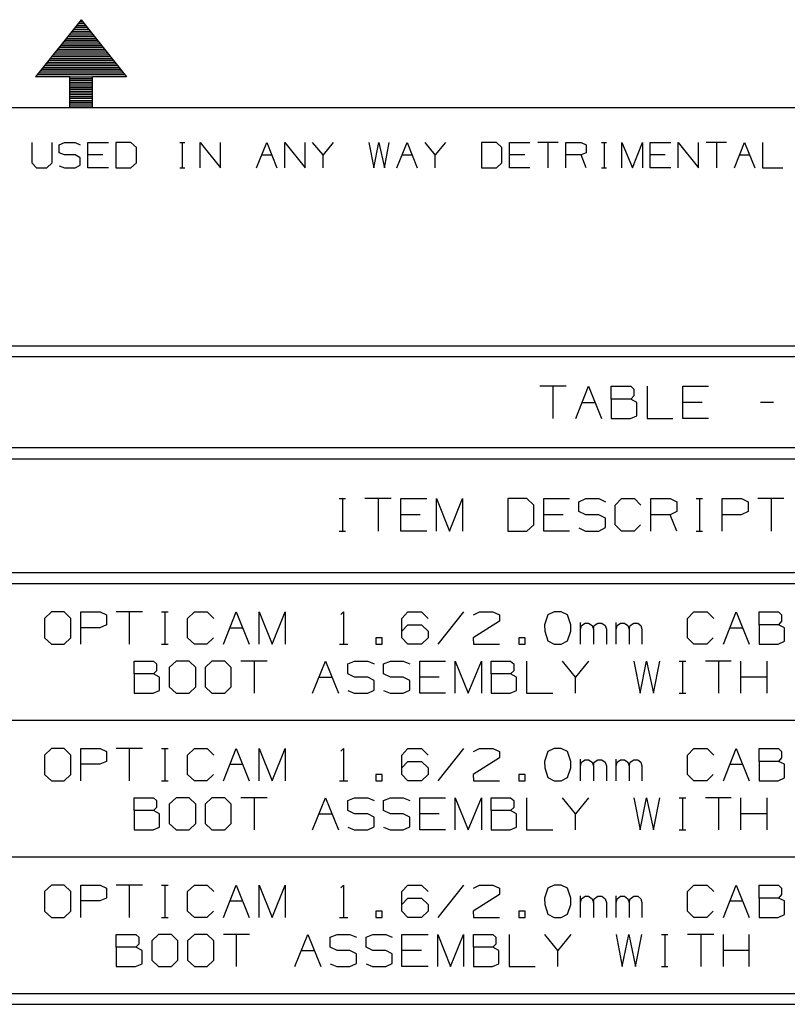
# Model space of a CAD drawing. Extents: x 0 to 11, y 0 to 8.5.
# Drawn here: x 5.4 to 7.5, y 5.7 to 8.4 of the extents above; entities that cross this region are included whole.
import ezdxf

# ---------------------------------------------------------------- set-up
doc = ezdxf.new("R2010")
doc.units = 0
doc.layers.get('0').update_dxf_attribs({"linetype": 'CONTINUOUS'})

msp = doc.modelspace()

# ---------------------------------------------------------------- linework, layer by layer
for p, q in [((5.5256, 8.4449), (5.4006, 8.2884)), ((5.5167, 8.4341), (5.5344, 8.4341)), ((5.5207, 8.439), (5.5305, 8.439)), ((5.5246, 8.4439), (5.5266, 8.4439)), ((5.5256, 8.4449), (5.6506, 8.2884)), ((5.4931, 8.4035), (5.5591, 8.4035)), ((5.497, 8.4085), (5.5551, 8.4085)), ((5.501, 8.4134), (5.5512, 8.4134)), ((5.5049, 8.4193), (5.5472, 8.4193)), ((5.5089, 8.4242), (5.5433, 8.4242)), ((5.5128, 8.4291), (5.5384, 8.4291)), ((5.4724, 8.3789), (5.5787, 8.3789)), ((5.4764, 8.3839), (5.5748, 8.3839)), ((5.4813, 8.3888), (5.5709, 8.3888)), ((5.4852, 8.3937), (5.5669, 8.3937)), ((5.4892, 8.3986), (5.563, 8.3986)), ((5.4528, 8.3543), (5.5984, 8.3543)), ((5.4567, 8.3593), (5.5945, 8.3593)), ((5.4606, 8.3642), (5.5906, 8.3642)), ((5.4646, 8.3691), (5.5866, 8.3691)), ((5.4685, 8.374), (5.5827, 8.374)), ((5.4291, 8.3238), (5.623, 8.3238)), ((5.4331, 8.3287), (5.6191, 8.3287)), ((5.437, 8.3337), (5.6152, 8.3337)), ((5.4409, 8.3386), (5.6112, 8.3386)), ((5.4449, 8.3435), (5.6073, 8.3435)), ((5.4488, 8.3484), (5.6024, 8.3484)), ((5.4085, 8.2992), (5.6427, 8.2992)), ((5.4124, 8.3041), (5.6388, 8.3041)), ((5.4163, 8.3091), (5.6348, 8.3091)), ((5.4213, 8.314), (5.6309, 8.314)), ((5.4252, 8.3189), (5.627, 8.3189)), ((5.4941, 8.2884), (5.4006, 8.2884)), ((5.4045, 8.2943), (5.6467, 8.2943)), ((5.4941, 8.2884), (5.5571, 8.2884)), ((5.4941, 8.2037), (5.4941, 8.2884)), ((5.4941, 8.2835), (5.5571, 8.2835)), ((5.4941, 8.2785), (5.5571, 8.2785)), ((5.4941, 8.2736), (5.5571, 8.2736)), ((5.4941, 8.2687), (5.5571, 8.2687)), ((5.6506, 8.2884), (5.5571, 8.2884)), ((5.5571, 8.2037), (5.5571, 8.2884)), ((5.4941, 8.2638), (5.5571, 8.2638)), ((5.4941, 8.2589), (5.5571, 8.2589)), ((5.4941, 8.2539), (5.5571, 8.2539)), ((5.4941, 8.249), (5.5571, 8.249)), ((5.4941, 8.2441), (5.5571, 8.2441)), ((5.4941, 8.2392), (5.5571, 8.2392)), ((5.4941, 8.2343), (5.5571, 8.2343)), ((5.4941, 8.2293), (5.5571, 8.2293)), ((5.4941, 8.2234), (5.5571, 8.2234)), ((5.4941, 8.2185), (5.5571, 8.2185)), ((5.4941, 8.2136), (5.5571, 8.2136)), ((0.3012, 8.2037), (10.75, 8.2037)), ((5.4941, 8.2087), (5.5571, 8.2087)), ((5.4941, 8.2037), (5.5571, 8.2037)), ((5.4941, 8.2037), (5.5571, 8.2037)), ((5.3898, 8.1083), (5.3898, 8.0522)), ((5.4459, 8.0522), (5.4459, 8.1083)), ((5.4656, 8.1014), (5.4803, 8.1083)), ((5.4803, 8.1083), (5.5089, 8.1083)), ((5.5089, 8.1083), (5.5226, 8.1014)), ((5.5443, 8.0384), (5.5443, 8.1083)), ((5.5443, 8.1083), (5.6004, 8.1083)), ((5.6624, 8.1083), (5.6211, 8.1083)), ((5.6211, 8.1083), (5.6211, 8.0384)), ((5.6772, 8.0945), (5.6624, 8.1083)), ((5.7963, 8.1083), (5.81, 8.1083)), ((5.8031, 8.1083), (5.8031, 8.0384)), ((5.8524, 8.0384), (5.8524, 8.1083)), ((5.8524, 8.1083), (5.9085, 8.0384)), ((5.9085, 8.0384), (5.9085, 8.1083)), ((6.0069, 8.0384), (6.0354, 8.1083)), ((6.0354, 8.1083), (6.063, 8.0384)), ((6.0846, 8.0384), (6.0846, 8.1083)), ((6.0846, 8.1083), (6.1407, 8.0384)), ((6.1407, 8.0384), (6.1407, 8.1083)), ((6.19, 8.0738), (6.1614, 8.1083)), ((6.2175, 8.1083), (6.19, 8.0738)), ((6.3159, 8.1083), (6.3297, 8.0384)), ((6.3297, 8.0384), (6.3435, 8.1083)), ((6.3435, 8.1083), (6.3583, 8.0384)), ((6.3583, 8.0384), (6.372, 8.1083)), ((6.3927, 8.0384), (6.4213, 8.1083)), ((6.4213, 8.1083), (6.4488, 8.0384)), ((6.498, 8.0738), (6.4705, 8.1083)), ((6.5266, 8.1083), (6.498, 8.0738)), ((6.6663, 8.1083), (6.625, 8.1083)), ((6.625, 8.1083), (6.625, 8.0384)), ((6.6811, 8.0945), (6.6663, 8.1083)), ((6.7018, 8.0384), (6.7018, 8.1083)), ((6.7018, 8.1083), (6.7579, 8.1083)), ((6.8356, 8.1083), (6.7795, 8.1083)), ((6.8071, 8.1083), (6.8071, 8.0384)), ((6.8563, 8.0384), (6.8563, 8.1083)), ((6.8563, 8.1083), (6.8986, 8.1083)), ((6.8986, 8.1083), (6.9124, 8.1014)), ((6.9547, 8.1083), (6.9685, 8.1083)), ((6.9616, 8.1083), (6.9616, 8.0384)), ((7.0108, 8.0384), (7.0108, 8.1083)), ((7.0108, 8.1083), (7.0394, 8.0384)), ((7.0394, 8.0384), (7.0669, 8.1083)), ((7.0669, 8.1083), (7.0669, 8.0384)), ((7.0886, 8.0384), (7.0886, 8.1083)), ((7.0886, 8.1083), (7.1447, 8.1083)), ((7.1654, 8.0384), (7.1654, 8.1083)), ((7.1654, 8.1083), (7.2215, 8.0384)), ((7.2215, 8.0384), (7.2215, 8.1083)), ((7.2982, 8.1083), (7.2421, 8.1083)), ((7.2707, 8.1083), (7.2707, 8.0384)), ((7.3199, 8.0384), (7.3474, 8.1083)), ((7.3474, 8.1083), (7.376, 8.0384)), ((7.3967, 8.1083), (7.3967, 8.0384)), ((5.4656, 8.0797), (5.4656, 8.1014)), ((5.4803, 8.0738), (5.4656, 8.0797)), ((5.6772, 8.0522), (5.6772, 8.0945)), ((6.6811, 8.0522), (6.6811, 8.0945)), ((6.9124, 8.0797), (6.8986, 8.0738)), ((6.9124, 8.1014), (6.9124, 8.0797)), ((5.3898, 8.0522), (5.4026, 8.0384)), ((5.4311, 8.0384), (5.4459, 8.0522)), ((5.5089, 8.0738), (5.4803, 8.0738)), ((5.5226, 8.0659), (5.5089, 8.0738)), ((5.5226, 8.0453), (5.5226, 8.0659)), ((5.5856, 8.0738), (5.5443, 8.0738)), ((5.6624, 8.0384), (5.6772, 8.0522)), ((6.0207, 8.0738), (6.0492, 8.0738)), ((6.19, 8.0384), (6.19, 8.0738)), ((6.4075, 8.0738), (6.435, 8.0738)), ((6.498, 8.0384), (6.498, 8.0738)), ((6.6663, 8.0384), (6.6811, 8.0522)), ((6.7441, 8.0738), (6.7018, 8.0738)), ((6.8986, 8.0738), (6.8563, 8.0738)), ((6.9124, 8.0384), (6.8986, 8.0738)), ((7.1299, 8.0738), (7.0886, 8.0738)), ((7.3337, 8.0738), (7.3622, 8.0738)), ((5.4026, 8.0384), (5.4311, 8.0384)), ((5.4656, 8.0443), (5.4803, 8.0384)), ((5.4803, 8.0384), (5.5089, 8.0384)), ((5.5089, 8.0384), (5.5226, 8.0453)), ((5.6004, 8.0384), (5.5443, 8.0384)), ((5.6211, 8.0384), (5.6624, 8.0384)), ((5.7963, 8.0384), (5.81, 8.0384)), ((6.625, 8.0384), (6.6663, 8.0384)), ((6.7579, 8.0384), (6.7018, 8.0384)), ((6.9547, 8.0384), (6.9685, 8.0384)), ((7.1447, 8.0384), (7.0886, 8.0384)), ((7.3967, 8.0384), (7.4528, 8.0384)), ((4.1319, 7.5502), (10.2087, 7.5502)), ((4.1624, 7.5207), (10.1791, 7.5207)), ((6.8573, 7.439), (6.7854, 7.439)), ((6.8209, 7.439), (6.8209, 7.3504)), ((6.8839, 7.3504), (6.9193, 7.439)), ((6.9193, 7.439), (6.9547, 7.3504)), ((6.9813, 7.4035), (6.9813, 7.439)), ((6.9813, 7.439), (7.0354, 7.439)), ((7.0354, 7.439), (7.0433, 7.4311)), ((7.0433, 7.4311), (7.0433, 7.4124)), ((7.0797, 7.439), (7.0797, 7.3504)), ((7.1781, 7.3504), (7.1781, 7.439)), ((7.1781, 7.439), (7.249, 7.439)), ((7.0354, 7.4035), (6.9813, 7.4035)), ((6.9813, 7.4035), (6.9813, 7.3504)), ((7.0433, 7.4124), (7.0354, 7.4035)), ((7.0522, 7.3947), (7.0354, 7.4035)), ((6.9016, 7.3947), (6.937, 7.3947)), ((7.0522, 7.3583), (7.0522, 7.3947)), ((7.2313, 7.3947), (7.1781, 7.3947)), ((7.4272, 7.3947), (7.3917, 7.3947)), ((6.9813, 7.3504), (7.0344, 7.3504)), ((7.0344, 7.3504), (7.0522, 7.3583)), ((7.0797, 7.3504), (7.1506, 7.3504)), ((7.249, 7.3504), (7.1781, 7.3504)), ((4.1624, 7.2707), (10.1791, 7.2707)), ((4.1624, 7.2402), (10.1791, 7.2402)), ((6.2343, 7.1309), (6.252, 7.1309)), ((6.2431, 7.1309), (6.2431, 7.0413)), ((6.377, 7.1309), (6.3051, 7.1309)), ((6.3415, 7.1309), (6.3415, 7.0413)), ((6.4035, 7.0413), (6.4035, 7.1309)), ((6.4035, 7.1309), (6.4754, 7.1309)), ((6.502, 7.0413), (6.502, 7.1309)), ((6.502, 7.1309), (6.5374, 7.0413)), ((6.5374, 7.0413), (6.5728, 7.1309)), ((6.5728, 7.1309), (6.5728, 7.0413)), ((6.75, 7.1309), (6.6978, 7.1309)), ((6.6978, 7.1309), (6.6978, 7.0413)), ((6.7687, 7.1132), (6.75, 7.1309)), ((6.7687, 7.0591), (6.7687, 7.1132)), ((6.7963, 7.0413), (6.7963, 7.1309)), ((6.7963, 7.1309), (6.8671, 7.1309)), ((6.8927, 7.122), (6.9114, 7.1309)), ((6.8927, 7.0955), (6.8927, 7.122)), ((6.9114, 7.1309), (6.9478, 7.1309)), ((6.9478, 7.1309), (6.9656, 7.122)), ((6.9921, 7.1132), (7.0098, 7.1309)), ((6.9921, 7.0591), (6.9921, 7.1132)), ((7.0098, 7.1309), (7.0453, 7.1309)), ((7.0453, 7.1309), (7.063, 7.1132)), ((7.0906, 7.0413), (7.0906, 7.1309)), ((7.0906, 7.1309), (7.1437, 7.1309)), ((7.1437, 7.1309), (7.1614, 7.122)), ((7.1614, 7.122), (7.1614, 7.0955)), ((7.2146, 7.1309), (7.2323, 7.1309)), ((7.2234, 7.1309), (7.2234, 7.0413)), ((7.2864, 7.0413), (7.2864, 7.1309)), ((7.2864, 7.1309), (7.3396, 7.1309)), ((7.3396, 7.1309), (7.3573, 7.122)), ((7.3573, 7.122), (7.3573, 7.0955)), ((7.4557, 7.1309), (7.3839, 7.1309)), ((7.4203, 7.1309), (7.4203, 7.0413)), ((6.4567, 7.0866), (6.4035, 7.0866)), ((6.8494, 7.0866), (6.7963, 7.0866)), ((6.9114, 7.0866), (6.8927, 7.0955)), ((6.9478, 7.0866), (6.9114, 7.0866)), ((6.9656, 7.0768), (6.9478, 7.0866)), ((7.1437, 7.0866), (7.0906, 7.0866)), ((7.1614, 7.0955), (7.1437, 7.0866)), ((7.1614, 7.0413), (7.1437, 7.0866)), ((7.3386, 7.0866), (7.2864, 7.0866)), ((7.3573, 7.0955), (7.3386, 7.0866)), ((6.75, 7.0413), (6.7687, 7.0591)), ((6.9656, 7.0512), (6.9656, 7.0768)), ((7.0098, 7.0413), (6.9921, 7.0591)), ((7.062, 7.0591), (7.0443, 7.0413)), ((6.2343, 7.0413), (6.252, 7.0413)), ((6.4754, 7.0413), (6.4035, 7.0413)), ((6.6978, 7.0413), (6.75, 7.0413)), ((6.8671, 7.0413), (6.7963, 7.0413)), ((6.8927, 7.0502), (6.9104, 7.0413)), ((6.9104, 7.0413), (6.9478, 7.0413)), ((6.9478, 7.0413), (6.9656, 7.0512)), ((7.0443, 7.0413), (7.0098, 7.0413)), ((7.2146, 7.0413), (7.2323, 7.0413)), ((4.1624, 6.9281), (10.1791, 6.9281)), ((4.1624, 6.8976), (10.1791, 6.8976)), ((5.4439, 6.8199), (5.4252, 6.8022)), ((5.4793, 6.8199), (5.4439, 6.8199)), ((5.497, 6.8022), (5.4793, 6.8199)), ((5.5246, 6.7313), (5.5246, 6.8199)), ((5.5246, 6.8199), (5.5778, 6.8199)), ((5.5778, 6.8199), (5.5955, 6.812)), ((5.5955, 6.812), (5.5955, 6.7844)), ((5.6939, 6.8199), (5.622, 6.8199)), ((5.6575, 6.8199), (5.6575, 6.7313)), ((5.7461, 6.8199), (5.7648, 6.8199)), ((5.7559, 6.8199), (5.7559, 6.7313)), ((5.8179, 6.8022), (5.8366, 6.8199)), ((5.8366, 6.8199), (5.872, 6.8199)), ((5.872, 6.8199), (5.8898, 6.8022)), ((5.9163, 6.7313), (5.9518, 6.8199)), ((5.9518, 6.8199), (5.9872, 6.7313)), ((6.0148, 6.7313), (6.0148, 6.8199)), ((6.0148, 6.8199), (6.0502, 6.7313)), ((6.0502, 6.7313), (6.0856, 6.8199)), ((6.0856, 6.8199), (6.0856, 6.7313)), ((6.2392, 6.813), (6.2461, 6.8199)), ((6.2461, 6.8199), (6.2461, 6.7313)), ((6.4065, 6.8022), (6.4232, 6.8199)), ((6.4232, 6.8199), (6.4606, 6.8199)), ((6.4606, 6.8199), (6.4783, 6.8022)), ((6.5758, 6.8199), (6.5049, 6.7313)), ((6.6033, 6.812), (6.6201, 6.8199)), ((6.6201, 6.8199), (6.6565, 6.8199)), ((6.6565, 6.8199), (6.6742, 6.812)), ((6.6742, 6.812), (6.6742, 6.7943)), ((6.8071, 6.812), (6.7982, 6.7844)), ((6.8248, 6.8199), (6.8071, 6.812)), ((6.8435, 6.8199), (6.8248, 6.8199)), ((6.8612, 6.812), (6.8435, 6.8199)), ((6.8701, 6.7844), (6.8612, 6.812)), ((7.1909, 6.8022), (7.2087, 6.8199)), ((7.2087, 6.8199), (7.2451, 6.8199)), ((7.2451, 6.8199), (7.2628, 6.8022)), ((7.2894, 6.7313), (7.3248, 6.8199)), ((7.3248, 6.8199), (7.3602, 6.7313)), ((7.3878, 6.7844), (7.3878, 6.8199)), ((7.3878, 6.8199), (7.4409, 6.8199)), ((7.4409, 6.8199), (7.4488, 6.812)), ((7.4488, 6.812), (7.4488, 6.7943)), ((5.4252, 6.8022), (5.4252, 6.749)), ((5.497, 6.749), (5.497, 6.8022)), ((5.5955, 6.7844), (5.5768, 6.7766)), ((5.8179, 6.749), (5.8179, 6.8022)), ((6.4065, 6.749), (6.4065, 6.8022)), ((6.4065, 6.7667), (6.4232, 6.7844)), ((6.4232, 6.7844), (6.4606, 6.7844)), ((6.4606, 6.7844), (6.4783, 6.7667)), ((6.6742, 6.7943), (6.6024, 6.749)), ((6.7982, 6.7844), (6.7992, 6.7667)), ((6.8701, 6.7667), (6.8701, 6.7844)), ((6.8967, 6.7313), (6.8967, 6.7904)), ((6.8967, 6.7726), (6.8996, 6.7825)), ((6.8996, 6.7825), (6.9094, 6.7894)), ((6.9094, 6.7894), (6.9193, 6.7894)), ((6.9193, 6.7894), (6.9291, 6.7825)), ((6.9291, 6.7825), (6.9331, 6.7726)), ((6.9331, 6.7726), (6.935, 6.7825)), ((6.935, 6.7825), (6.9449, 6.7894)), ((6.9449, 6.7894), (6.9557, 6.7894)), ((6.9557, 6.7894), (6.9646, 6.7825)), ((6.9646, 6.7825), (6.9685, 6.7726)), ((6.9951, 6.7313), (6.9951, 6.7904)), ((6.9951, 6.7726), (6.998, 6.7825)), ((6.998, 6.7825), (7.0069, 6.7894)), ((7.0069, 6.7894), (7.0177, 6.7894)), ((7.0177, 6.7894), (7.0266, 6.7825)), ((7.0266, 6.7825), (7.0305, 6.7726)), ((7.0305, 6.7726), (7.0335, 6.7825)), ((7.0335, 6.7825), (7.0433, 6.7894)), ((7.0433, 6.7894), (7.0541, 6.7894)), ((7.0541, 6.7894), (7.063, 6.7825)), ((7.063, 6.7825), (7.0659, 6.7726)), ((7.1909, 6.749), (7.1909, 6.8022)), ((7.4409, 6.7844), (7.3878, 6.7844)), ((7.3878, 6.7844), (7.3878, 6.7313)), ((7.4488, 6.7943), (7.4409, 6.7844)), ((7.4577, 6.7766), (7.4409, 6.7844)), ((5.5768, 6.7766), (5.5246, 6.7766)), ((5.9341, 6.7766), (5.9695, 6.7766)), ((6.4783, 6.7667), (6.4783, 6.749)), ((6.7992, 6.7667), (6.8071, 6.7402)), ((6.8612, 6.7402), (6.8701, 6.7667)), ((6.9331, 6.7726), (6.9331, 6.7313)), ((6.9685, 6.7726), (6.9685, 6.7313)), ((7.0305, 6.7726), (7.0305, 6.7313)), ((7.0659, 6.7726), (7.0659, 6.7313)), ((7.3071, 6.7766), (7.3425, 6.7766)), ((7.4577, 6.7392), (7.4577, 6.7766)), ((5.4252, 6.749), (5.4439, 6.7313)), ((5.4439, 6.7313), (5.4793, 6.7313)), ((5.4793, 6.7313), (5.497, 6.749)), ((5.7461, 6.7313), (5.7648, 6.7313)), ((5.8366, 6.7313), (5.8179, 6.749)), ((5.8711, 6.7313), (5.8366, 6.7313)), ((5.8888, 6.749), (5.8711, 6.7313)), ((6.2352, 6.7313), (6.2579, 6.7313)), ((6.3524, 6.749), (6.3346, 6.749)), ((6.3346, 6.749), (6.3346, 6.7313)), ((6.3346, 6.7313), (6.3524, 6.7313)), ((6.3524, 6.7313), (6.3524, 6.749)), ((6.4232, 6.7313), (6.4065, 6.749)), ((6.4606, 6.7313), (6.4232, 6.7313)), ((6.4783, 6.749), (6.4606, 6.7313)), ((6.6024, 6.749), (6.6033, 6.7313)), ((6.6033, 6.7313), (6.6742, 6.7313)), ((6.7451, 6.749), (6.7274, 6.749)), ((6.7274, 6.749), (6.7274, 6.7313)), ((6.7274, 6.7313), (6.7451, 6.7313)), ((6.7451, 6.7313), (6.7451, 6.749)), ((6.8071, 6.7402), (6.8248, 6.7313)), ((6.8248, 6.7313), (6.8435, 6.7313)), ((6.8435, 6.7313), (6.8612, 6.7402)), ((7.2087, 6.7313), (7.1909, 6.749)), ((7.2441, 6.7313), (7.2087, 6.7313)), ((7.2618, 6.749), (7.2441, 6.7313)), ((7.3878, 6.7313), (7.44, 6.7313)), ((7.44, 6.7313), (7.4577, 6.7392)), ((5.6713, 6.6496), (5.6713, 6.685)), ((5.6713, 6.685), (5.7244, 6.685)), ((5.7244, 6.685), (5.7323, 6.6772)), ((5.7323, 6.6772), (5.7323, 6.6585)), ((5.7864, 6.685), (5.7677, 6.6673)), ((5.8219, 6.685), (5.7864, 6.685)), ((5.8406, 6.6673), (5.8219, 6.685)), ((5.8848, 6.685), (5.8661, 6.6673)), ((5.9203, 6.685), (5.8848, 6.685)), ((5.938, 6.6673), (5.9203, 6.685)), ((6.0364, 6.685), (5.9646, 6.685)), ((6.001, 6.685), (6.001, 6.5965)), ((6.1614, 6.5965), (6.1969, 6.685)), ((6.1969, 6.685), (6.2323, 6.5965)), ((6.2579, 6.6772), (6.2766, 6.685)), ((6.2579, 6.6496), (6.2579, 6.6772)), ((6.2766, 6.685), (6.313, 6.685)), ((6.313, 6.685), (6.3307, 6.6772)), ((6.3563, 6.6772), (6.375, 6.685)), ((6.3563, 6.6496), (6.3563, 6.6772)), ((6.375, 6.685), (6.4104, 6.685)), ((6.4104, 6.685), (6.4281, 6.6772)), ((6.4557, 6.5965), (6.4557, 6.685)), ((6.4557, 6.685), (6.5266, 6.685)), ((6.5531, 6.5965), (6.5531, 6.685)), ((6.5531, 6.685), (6.5886, 6.5965)), ((6.5886, 6.5965), (6.625, 6.685)), ((6.625, 6.685), (6.625, 6.5965)), ((6.6516, 6.6496), (6.6516, 6.685)), ((6.6516, 6.685), (6.7047, 6.685)), ((6.7047, 6.685), (6.7136, 6.6772)), ((6.7136, 6.6772), (6.7136, 6.6585)), ((6.749, 6.685), (6.749, 6.5965)), ((6.8829, 6.6407), (6.8474, 6.685)), ((6.9193, 6.685), (6.8829, 6.6407)), ((7.0433, 6.685), (7.061, 6.5965)), ((7.061, 6.5965), (7.0787, 6.685)), ((7.0787, 6.685), (7.0974, 6.5965)), ((7.0974, 6.5965), (7.1152, 6.685)), ((7.1683, 6.685), (7.186, 6.685)), ((7.1772, 6.685), (7.1772, 6.5965)), ((7.311, 6.685), (7.2402, 6.685)), ((7.2756, 6.685), (7.2756, 6.5965)), ((7.3376, 6.5965), (7.3376, 6.685)), ((7.4094, 6.5965), (7.4094, 6.685)), ((5.7244, 6.6496), (5.6713, 6.6496)), ((5.6713, 6.6496), (5.6713, 6.5965)), ((5.7323, 6.6585), (5.7244, 6.6496)), ((5.7411, 6.6407), (5.7244, 6.6496)), ((5.7677, 6.6673), (5.7677, 6.6142)), ((5.8406, 6.6142), (5.8406, 6.6673)), ((5.8661, 6.6673), (5.8661, 6.6142)), ((5.938, 6.6142), (5.938, 6.6673)), ((6.2766, 6.6407), (6.2579, 6.6496)), ((6.375, 6.6407), (6.3563, 6.6496)), ((6.7047, 6.6496), (6.6516, 6.6496)), ((6.6516, 6.6496), (6.6516, 6.5965)), ((6.7136, 6.6585), (6.7047, 6.6496)), ((6.7215, 6.6407), (6.7047, 6.6496)), ((5.7411, 6.6043), (5.7411, 6.6407)), ((6.1791, 6.6407), (6.2146, 6.6407)), ((6.313, 6.6407), (6.2766, 6.6407)), ((6.3307, 6.6319), (6.313, 6.6407)), ((6.3307, 6.6053), (6.3307, 6.6319)), ((6.4104, 6.6407), (6.375, 6.6407)), ((6.4281, 6.6319), (6.4104, 6.6407)), ((6.4281, 6.6053), (6.4281, 6.6319)), ((6.5089, 6.6407), (6.4557, 6.6407)), ((6.7215, 6.6043), (6.7215, 6.6407)), ((6.8829, 6.5965), (6.8829, 6.6407)), ((7.4094, 6.6407), (7.3376, 6.6407)), ((5.6713, 6.5965), (5.7234, 6.5965)), ((5.7234, 6.5965), (5.7411, 6.6043)), ((5.7677, 6.6142), (5.7864, 6.5965)), ((5.7864, 6.5965), (5.8219, 6.5965)), ((5.8219, 6.5965), (5.8406, 6.6142)), ((5.8661, 6.6142), (5.8848, 6.5965)), ((5.8848, 6.5965), (5.9203, 6.5965)), ((5.9203, 6.5965), (5.938, 6.6142)), ((6.2579, 6.6043), (6.2756, 6.5965)), ((6.2756, 6.5965), (6.313, 6.5965)), ((6.313, 6.5965), (6.3307, 6.6053)), ((6.3563, 6.6043), (6.374, 6.5965)), ((6.374, 6.5965), (6.4104, 6.5965)), ((6.4104, 6.5965), (6.4281, 6.6053)), ((6.5266, 6.5965), (6.4557, 6.5965)), ((6.6516, 6.5965), (6.7037, 6.5965)), ((6.7037, 6.5965), (6.7215, 6.6043)), ((6.749, 6.5965), (6.8209, 6.5965)), ((7.1683, 6.5965), (7.186, 6.5965)), ((4.1624, 6.5226), (8.7283, 6.5226)), ((5.4439, 6.4449), (5.4252, 6.4272)), ((5.4793, 6.4449), (5.4439, 6.4449)), ((5.497, 6.4272), (5.4793, 6.4449)), ((5.5246, 6.3563), (5.5246, 6.4449)), ((5.5246, 6.4449), (5.5778, 6.4449)), ((5.5778, 6.4449), (5.5955, 6.437)), ((5.5955, 6.437), (5.5955, 6.4094)), ((5.6939, 6.4449), (5.622, 6.4449)), ((5.6575, 6.4449), (5.6575, 6.3563)), ((5.7461, 6.4449), (5.7648, 6.4449)), ((5.7559, 6.4449), (5.7559, 6.3563)), ((5.8179, 6.4272), (5.8366, 6.4449)), ((5.8366, 6.4449), (5.872, 6.4449)), ((5.872, 6.4449), (5.8898, 6.4272)), ((5.9163, 6.3563), (5.9518, 6.4449)), ((5.9518, 6.4449), (5.9872, 6.3563)), ((6.0148, 6.3563), (6.0148, 6.4449)), ((6.0148, 6.4449), (6.0502, 6.3563)), ((6.0502, 6.3563), (6.0856, 6.4449)), ((6.0856, 6.4449), (6.0856, 6.3563)), ((6.2392, 6.438), (6.2461, 6.4449)), ((6.2461, 6.4449), (6.2461, 6.3563)), ((6.4065, 6.4272), (6.4232, 6.4449)), ((6.4232, 6.4449), (6.4606, 6.4449)), ((6.4606, 6.4449), (6.4783, 6.4272)), ((6.5758, 6.4449), (6.5049, 6.3563)), ((6.6033, 6.437), (6.6201, 6.4449)), ((6.6201, 6.4449), (6.6565, 6.4449)), ((6.6565, 6.4449), (6.6742, 6.437)), ((6.6742, 6.437), (6.6742, 6.4193)), ((6.8071, 6.437), (6.7982, 6.4094)), ((6.8248, 6.4449), (6.8071, 6.437)), ((6.8435, 6.4449), (6.8248, 6.4449)), ((6.8612, 6.437), (6.8435, 6.4449)), ((6.8701, 6.4094), (6.8612, 6.437)), ((7.1909, 6.4272), (7.2087, 6.4449)), ((7.2087, 6.4449), (7.2451, 6.4449)), ((7.2451, 6.4449), (7.2628, 6.4272)), ((7.2894, 6.3563), (7.3248, 6.4449)), ((7.3248, 6.4449), (7.3602, 6.3563)), ((7.3878, 6.4094), (7.3878, 6.4449)), ((7.3878, 6.4449), (7.4409, 6.4449)), ((7.4409, 6.4449), (7.4488, 6.437)), ((7.4488, 6.437), (7.4488, 6.4193)), ((5.4252, 6.4272), (5.4252, 6.374)), ((5.497, 6.374), (5.497, 6.4272)), ((5.5955, 6.4094), (5.5768, 6.4016)), ((5.8179, 6.374), (5.8179, 6.4272)), ((6.4065, 6.374), (6.4065, 6.4272)), ((6.4065, 6.3917), (6.4232, 6.4094)), ((6.4232, 6.4094), (6.4606, 6.4094)), ((6.4606, 6.4094), (6.4783, 6.3917)), ((6.6742, 6.4193), (6.6024, 6.374)), ((6.7982, 6.4094), (6.7992, 6.3917)), ((6.8701, 6.3917), (6.8701, 6.4094)), ((6.8967, 6.3563), (6.8967, 6.4154)), ((6.8967, 6.3976), (6.8996, 6.4075)), ((6.8996, 6.4075), (6.9094, 6.4144)), ((6.9094, 6.4144), (6.9193, 6.4144)), ((6.9193, 6.4144), (6.9291, 6.4075)), ((6.9291, 6.4075), (6.9331, 6.3976)), ((6.9331, 6.3976), (6.935, 6.4075)), ((6.935, 6.4075), (6.9449, 6.4144)), ((6.9449, 6.4144), (6.9557, 6.4144)), ((6.9557, 6.4144), (6.9646, 6.4075)), ((6.9646, 6.4075), (6.9685, 6.3976)), ((6.9951, 6.3563), (6.9951, 6.4154)), ((6.9951, 6.3976), (6.998, 6.4075)), ((6.998, 6.4075), (7.0069, 6.4144)), ((7.0069, 6.4144), (7.0177, 6.4144)), ((7.0177, 6.4144), (7.0266, 6.4075)), ((7.0266, 6.4075), (7.0305, 6.3976)), ((7.0305, 6.3976), (7.0335, 6.4075)), ((7.0335, 6.4075), (7.0433, 6.4144)), ((7.0433, 6.4144), (7.0541, 6.4144)), ((7.0541, 6.4144), (7.063, 6.4075)), ((7.063, 6.4075), (7.0659, 6.3976)), ((7.1909, 6.374), (7.1909, 6.4272)), ((7.4409, 6.4094), (7.3878, 6.4094)), ((7.3878, 6.4094), (7.3878, 6.3563)), ((7.4488, 6.4193), (7.4409, 6.4094)), ((7.4577, 6.4016), (7.4409, 6.4094)), ((5.5768, 6.4016), (5.5246, 6.4016)), ((5.9341, 6.4016), (5.9695, 6.4016)), ((6.4783, 6.3917), (6.4783, 6.374)), ((6.7992, 6.3917), (6.8071, 6.3652)), ((6.8612, 6.3652), (6.8701, 6.3917)), ((6.9331, 6.3976), (6.9331, 6.3563)), ((6.9685, 6.3976), (6.9685, 6.3563)), ((7.0305, 6.3976), (7.0305, 6.3563)), ((7.0659, 6.3976), (7.0659, 6.3563)), ((7.3071, 6.4016), (7.3425, 6.4016)), ((7.4577, 6.3642), (7.4577, 6.4016)), ((5.4252, 6.374), (5.4439, 6.3563)), ((5.4439, 6.3563), (5.4793, 6.3563)), ((5.4793, 6.3563), (5.497, 6.374)), ((5.7461, 6.3563), (5.7648, 6.3563)), ((5.8366, 6.3563), (5.8179, 6.374)), ((5.8711, 6.3563), (5.8366, 6.3563)), ((5.8888, 6.374), (5.8711, 6.3563)), ((6.2352, 6.3563), (6.2579, 6.3563)), ((6.3524, 6.374), (6.3346, 6.374)), ((6.3346, 6.374), (6.3346, 6.3563)), ((6.3346, 6.3563), (6.3524, 6.3563)), ((6.3524, 6.3563), (6.3524, 6.374)), ((6.4232, 6.3563), (6.4065, 6.374)), ((6.4606, 6.3563), (6.4232, 6.3563)), ((6.4783, 6.374), (6.4606, 6.3563)), ((6.6024, 6.374), (6.6033, 6.3563)), ((6.6033, 6.3563), (6.6742, 6.3563)), ((6.7451, 6.374), (6.7274, 6.374)), ((6.7274, 6.374), (6.7274, 6.3563)), ((6.7274, 6.3563), (6.7451, 6.3563)), ((6.7451, 6.3563), (6.7451, 6.374)), ((6.8071, 6.3652), (6.8248, 6.3563)), ((6.8248, 6.3563), (6.8435, 6.3563)), ((6.8435, 6.3563), (6.8612, 6.3652)), ((7.2087, 6.3563), (7.1909, 6.374)), ((7.2441, 6.3563), (7.2087, 6.3563)), ((7.2618, 6.374), (7.2441, 6.3563)), ((7.3878, 6.3563), (7.44, 6.3563)), ((7.44, 6.3563), (7.4577, 6.3642)), ((5.6713, 6.2746), (5.6713, 6.31)), ((5.6713, 6.31), (5.7244, 6.31)), ((5.7244, 6.31), (5.7323, 6.3022)), ((5.7323, 6.3022), (5.7323, 6.2835)), ((5.7864, 6.31), (5.7677, 6.2923)), ((5.8219, 6.31), (5.7864, 6.31)), ((5.8406, 6.2923), (5.8219, 6.31)), ((5.8848, 6.31), (5.8661, 6.2923)), ((5.9203, 6.31), (5.8848, 6.31)), ((5.938, 6.2923), (5.9203, 6.31)), ((6.0364, 6.31), (5.9646, 6.31)), ((6.001, 6.31), (6.001, 6.2215)), ((6.1614, 6.2215), (6.1969, 6.31)), ((6.1969, 6.31), (6.2323, 6.2215)), ((6.2579, 6.3022), (6.2766, 6.31)), ((6.2579, 6.2746), (6.2579, 6.3022)), ((6.2766, 6.31), (6.313, 6.31)), ((6.313, 6.31), (6.3307, 6.3022)), ((6.3563, 6.3022), (6.375, 6.31)), ((6.3563, 6.2746), (6.3563, 6.3022)), ((6.375, 6.31), (6.4104, 6.31)), ((6.4104, 6.31), (6.4281, 6.3022)), ((6.4557, 6.2215), (6.4557, 6.31)), ((6.4557, 6.31), (6.5266, 6.31)), ((6.5531, 6.2215), (6.5531, 6.31)), ((6.5531, 6.31), (6.5886, 6.2215)), ((6.5886, 6.2215), (6.625, 6.31)), ((6.625, 6.31), (6.625, 6.2215)), ((6.6516, 6.2746), (6.6516, 6.31)), ((6.6516, 6.31), (6.7047, 6.31)), ((6.7047, 6.31), (6.7136, 6.3022)), ((6.7136, 6.3022), (6.7136, 6.2835)), ((6.749, 6.31), (6.749, 6.2215)), ((6.8829, 6.2657), (6.8474, 6.31)), ((6.9193, 6.31), (6.8829, 6.2657)), ((7.0433, 6.31), (7.061, 6.2215)), ((7.061, 6.2215), (7.0787, 6.31)), ((7.0787, 6.31), (7.0974, 6.2215)), ((7.0974, 6.2215), (7.1152, 6.31)), ((7.1683, 6.31), (7.186, 6.31)), ((7.1772, 6.31), (7.1772, 6.2215)), ((7.311, 6.31), (7.2402, 6.31)), ((7.2756, 6.31), (7.2756, 6.2215)), ((7.3376, 6.2215), (7.3376, 6.31)), ((7.4094, 6.2215), (7.4094, 6.31)), ((5.7244, 6.2746), (5.6713, 6.2746)), ((5.6713, 6.2746), (5.6713, 6.2215)), ((5.7323, 6.2835), (5.7244, 6.2746)), ((5.7411, 6.2657), (5.7244, 6.2746)), ((5.7677, 6.2923), (5.7677, 6.2392)), ((5.8406, 6.2392), (5.8406, 6.2923)), ((5.8661, 6.2923), (5.8661, 6.2392)), ((5.938, 6.2392), (5.938, 6.2923)), ((6.2766, 6.2657), (6.2579, 6.2746)), ((6.375, 6.2657), (6.3563, 6.2746)), ((6.7047, 6.2746), (6.6516, 6.2746)), ((6.6516, 6.2746), (6.6516, 6.2215)), ((6.7136, 6.2835), (6.7047, 6.2746)), ((6.7215, 6.2657), (6.7047, 6.2746)), ((5.7411, 6.2293), (5.7411, 6.2657)), ((6.1791, 6.2657), (6.2146, 6.2657)), ((6.313, 6.2657), (6.2766, 6.2657)), ((6.3307, 6.2569), (6.313, 6.2657)), ((6.3307, 6.2303), (6.3307, 6.2569)), ((6.4104, 6.2657), (6.375, 6.2657)), ((6.4281, 6.2569), (6.4104, 6.2657)), ((6.4281, 6.2303), (6.4281, 6.2569)), ((6.5089, 6.2657), (6.4557, 6.2657)), ((6.7215, 6.2293), (6.7215, 6.2657)), ((6.8829, 6.2215), (6.8829, 6.2657)), ((7.4094, 6.2657), (7.3376, 6.2657)), ((5.6713, 6.2215), (5.7234, 6.2215)), ((5.7234, 6.2215), (5.7411, 6.2293)), ((5.7677, 6.2392), (5.7864, 6.2215)), ((5.7864, 6.2215), (5.8219, 6.2215)), ((5.8219, 6.2215), (5.8406, 6.2392)), ((5.8661, 6.2392), (5.8848, 6.2215)), ((5.8848, 6.2215), (5.9203, 6.2215)), ((5.9203, 6.2215), (5.938, 6.2392)), ((6.2579, 6.2293), (6.2756, 6.2215)), ((6.2756, 6.2215), (6.313, 6.2215)), ((6.313, 6.2215), (6.3307, 6.2303)), ((6.3563, 6.2293), (6.374, 6.2215)), ((6.374, 6.2215), (6.4104, 6.2215)), ((6.4104, 6.2215), (6.4281, 6.2303)), ((6.5266, 6.2215), (6.4557, 6.2215)), ((6.6516, 6.2215), (6.7037, 6.2215)), ((6.7037, 6.2215), (6.7215, 6.2293)), ((6.749, 6.2215), (6.8209, 6.2215)), ((7.1683, 6.2215), (7.186, 6.2215)), ((4.1624, 6.1476), (8.7283, 6.1476)), ((5.4439, 6.0699), (5.4252, 6.0522)), ((5.4252, 6.0522), (5.4252, 5.999)), ((5.4793, 6.0699), (5.4439, 6.0699)), ((5.497, 6.0522), (5.4793, 6.0699)), ((5.497, 5.999), (5.497, 6.0522)), ((5.5246, 5.9813), (5.5246, 6.0699)), ((5.5246, 6.0699), (5.5778, 6.0699)), ((5.5778, 6.0699), (5.5955, 6.062)), ((5.5955, 6.062), (5.5955, 6.0344)), ((5.6939, 6.0699), (5.622, 6.0699)), ((5.6575, 6.0699), (5.6575, 5.9813)), ((5.7461, 6.0699), (5.7648, 6.0699)), ((5.7559, 6.0699), (5.7559, 5.9813)), ((5.8179, 6.0522), (5.8366, 6.0699)), ((5.8179, 5.999), (5.8179, 6.0522)), ((5.8366, 6.0699), (5.872, 6.0699)), ((5.872, 6.0699), (5.8898, 6.0522)), ((5.9163, 5.9813), (5.9518, 6.0699)), ((5.9518, 6.0699), (5.9872, 5.9813)), ((6.0148, 5.9813), (6.0148, 6.0699)), ((6.0148, 6.0699), (6.0502, 5.9813)), ((6.0502, 5.9813), (6.0856, 6.0699)), ((6.0856, 6.0699), (6.0856, 5.9813)), ((6.2392, 6.063), (6.2461, 6.0699)), ((6.2461, 6.0699), (6.2461, 5.9813)), ((6.4065, 6.0522), (6.4232, 6.0699)), ((6.4065, 5.999), (6.4065, 6.0522)), ((6.4232, 6.0699), (6.4606, 6.0699)), ((6.4606, 6.0699), (6.4783, 6.0522)), ((6.5758, 6.0699), (6.5049, 5.9813)), ((6.6033, 6.062), (6.6201, 6.0699)), ((6.6201, 6.0699), (6.6565, 6.0699)), ((6.6565, 6.0699), (6.6742, 6.062)), ((6.6742, 6.062), (6.6742, 6.0443)), ((6.8071, 6.062), (6.7982, 6.0344)), ((6.8248, 6.0699), (6.8071, 6.062)), ((6.8435, 6.0699), (6.8248, 6.0699)), ((6.8612, 6.062), (6.8435, 6.0699)), ((6.8701, 6.0344), (6.8612, 6.062)), ((7.1909, 6.0522), (7.2087, 6.0699)), ((7.1909, 5.999), (7.1909, 6.0522)), ((7.2087, 6.0699), (7.2451, 6.0699)), ((7.2451, 6.0699), (7.2628, 6.0522)), ((7.2894, 5.9813), (7.3248, 6.0699)), ((7.3248, 6.0699), (7.3602, 5.9813)), ((7.3878, 6.0344), (7.3878, 6.0699)), ((7.3878, 6.0699), (7.4409, 6.0699)), ((7.4409, 6.0699), (7.4488, 6.062)), ((7.4488, 6.062), (7.4488, 6.0443)), ((5.5768, 6.0266), (5.5246, 6.0266)), ((5.5955, 6.0344), (5.5768, 6.0266)), ((5.9341, 6.0266), (5.9695, 6.0266)), ((6.4065, 6.0167), (6.4232, 6.0344)), ((6.4232, 6.0344), (6.4606, 6.0344)), ((6.4606, 6.0344), (6.4783, 6.0167)), ((6.6742, 6.0443), (6.6024, 5.999)), ((6.7982, 6.0344), (6.7992, 6.0167)), ((6.8701, 6.0167), (6.8701, 6.0344)), ((6.8967, 5.9813), (6.8967, 6.0404)), ((6.8967, 6.0226), (6.8996, 6.0325)), ((6.8996, 6.0325), (6.9094, 6.0394)), ((6.9094, 6.0394), (6.9193, 6.0394)), ((6.9193, 6.0394), (6.9291, 6.0325)), ((6.9291, 6.0325), (6.9331, 6.0226)), ((6.9331, 6.0226), (6.935, 6.0325)), ((6.935, 6.0325), (6.9449, 6.0394)), ((6.9449, 6.0394), (6.9557, 6.0394)), ((6.9557, 6.0394), (6.9646, 6.0325)), ((6.9646, 6.0325), (6.9685, 6.0226)), ((6.9951, 5.9813), (6.9951, 6.0404)), ((6.9951, 6.0226), (6.998, 6.0325)), ((6.998, 6.0325), (7.0069, 6.0394)), ((7.0069, 6.0394), (7.0177, 6.0394)), ((7.0177, 6.0394), (7.0266, 6.0325)), ((7.0266, 6.0325), (7.0305, 6.0226)), ((7.0305, 6.0226), (7.0335, 6.0325)), ((7.0335, 6.0325), (7.0433, 6.0394)), ((7.0433, 6.0394), (7.0541, 6.0394)), ((7.0541, 6.0394), (7.063, 6.0325)), ((7.063, 6.0325), (7.0659, 6.0226)), ((7.3071, 6.0266), (7.3425, 6.0266)), ((7.4409, 6.0344), (7.3878, 6.0344)), ((7.3878, 6.0344), (7.3878, 5.9813)), ((7.4488, 6.0443), (7.4409, 6.0344)), ((7.4577, 6.0266), (7.4409, 6.0344)), ((7.4577, 5.9892), (7.4577, 6.0266)), ((5.4252, 5.999), (5.4439, 5.9813)), ((5.4793, 5.9813), (5.497, 5.999)), ((5.8366, 5.9813), (5.8179, 5.999)), ((5.8888, 5.999), (5.8711, 5.9813)), ((6.3524, 5.999), (6.3346, 5.999)), ((6.3346, 5.999), (6.3346, 5.9813)), ((6.3524, 5.9813), (6.3524, 5.999)), ((6.4232, 5.9813), (6.4065, 5.999)), ((6.4783, 5.999), (6.4606, 5.9813)), ((6.4783, 6.0167), (6.4783, 5.999)), ((6.6024, 5.999), (6.6033, 5.9813)), ((6.7451, 5.999), (6.7274, 5.999)), ((6.7274, 5.999), (6.7274, 5.9813)), ((6.7451, 5.9813), (6.7451, 5.999)), ((6.7992, 6.0167), (6.8071, 5.9902)), ((6.8612, 5.9902), (6.8701, 6.0167)), ((6.9331, 6.0226), (6.9331, 5.9813)), ((6.9685, 6.0226), (6.9685, 5.9813)), ((7.0305, 6.0226), (7.0305, 5.9813)), ((7.0659, 6.0226), (7.0659, 5.9813)), ((7.2087, 5.9813), (7.1909, 5.999)), ((7.2618, 5.999), (7.2441, 5.9813)), ((5.4439, 5.9813), (5.4793, 5.9813)), ((5.7461, 5.9813), (5.7648, 5.9813)), ((5.8711, 5.9813), (5.8366, 5.9813)), ((6.2352, 5.9813), (6.2579, 5.9813)), ((6.3346, 5.9813), (6.3524, 5.9813)), ((6.4606, 5.9813), (6.4232, 5.9813)), ((6.6033, 5.9813), (6.6742, 5.9813)), ((6.7274, 5.9813), (6.7451, 5.9813)), ((6.8071, 5.9902), (6.8248, 5.9813)), ((6.8248, 5.9813), (6.8435, 5.9813)), ((6.8435, 5.9813), (6.8612, 5.9902)), ((7.2441, 5.9813), (7.2087, 5.9813)), ((7.3878, 5.9813), (7.44, 5.9813)), ((7.44, 5.9813), (7.4577, 5.9892)), ((5.622, 5.8996), (5.622, 5.935)), ((5.622, 5.935), (5.6762, 5.935)), ((5.6762, 5.935), (5.6841, 5.9272)), ((5.6841, 5.9272), (5.6841, 5.9085)), ((5.7382, 5.935), (5.7195, 5.9173)), ((5.7195, 5.9173), (5.7195, 5.8642)), ((5.7736, 5.935), (5.7382, 5.935)), ((5.7913, 5.9173), (5.7736, 5.935)), ((5.7913, 5.8642), (5.7913, 5.9173)), ((5.8366, 5.935), (5.8179, 5.9173)), ((5.8179, 5.9173), (5.8179, 5.8642)), ((5.872, 5.935), (5.8366, 5.935)), ((5.8898, 5.9173), (5.872, 5.935)), ((5.8898, 5.8642), (5.8898, 5.9173)), ((5.9882, 5.935), (5.9163, 5.935)), ((5.9518, 5.935), (5.9518, 5.8465)), ((6.1122, 5.8465), (6.1486, 5.935)), ((6.1486, 5.935), (6.1841, 5.8465)), ((6.2096, 5.9272), (6.2283, 5.935)), ((6.2096, 5.8996), (6.2096, 5.9272)), ((6.2283, 5.935), (6.2638, 5.935)), ((6.2638, 5.935), (6.2815, 5.9272)), ((6.3081, 5.9272), (6.3268, 5.935)), ((6.3081, 5.8996), (6.3081, 5.9272)), ((6.3268, 5.935), (6.3622, 5.935)), ((6.3622, 5.935), (6.3799, 5.9272)), ((6.4065, 5.8465), (6.4065, 5.935)), ((6.4065, 5.935), (6.4783, 5.935)), ((6.5049, 5.8465), (6.5049, 5.935)), ((6.5049, 5.935), (6.5404, 5.8465)), ((6.5404, 5.8465), (6.5758, 5.935)), ((6.5758, 5.935), (6.5758, 5.8465)), ((6.6033, 5.8996), (6.6033, 5.935)), ((6.6033, 5.935), (6.6565, 5.935)), ((6.6565, 5.935), (6.6644, 5.9272)), ((6.6644, 5.9272), (6.6644, 5.9085)), ((6.7008, 5.935), (6.7008, 5.8465)), ((6.8346, 5.8907), (6.7992, 5.935)), ((6.8701, 5.935), (6.8346, 5.8907)), ((6.9951, 5.935), (7.0118, 5.8465)), ((7.0118, 5.8465), (7.0295, 5.935)), ((7.0295, 5.935), (7.0482, 5.8465)), ((7.0482, 5.8465), (7.0659, 5.935)), ((7.1191, 5.935), (7.1368, 5.935)), ((7.1289, 5.935), (7.1289, 5.8465)), ((7.2628, 5.935), (7.1909, 5.935)), ((7.2274, 5.935), (7.2274, 5.8465)), ((7.2894, 5.8465), (7.2894, 5.935)), ((7.3602, 5.8465), (7.3602, 5.935)), ((5.6762, 5.8996), (5.622, 5.8996)), ((5.622, 5.8996), (5.622, 5.8465)), ((5.6841, 5.9085), (5.6762, 5.8996)), ((5.6929, 5.8907), (5.6762, 5.8996)), ((5.6929, 5.8543), (5.6929, 5.8907)), ((6.1299, 5.8907), (6.1663, 5.8907)), ((6.2283, 5.8907), (6.2096, 5.8996)), ((6.2638, 5.8907), (6.2283, 5.8907)), ((6.2815, 5.8819), (6.2638, 5.8907)), ((6.3268, 5.8907), (6.3081, 5.8996)), ((6.3622, 5.8907), (6.3268, 5.8907)), ((6.3799, 5.8819), (6.3622, 5.8907)), ((6.4606, 5.8907), (6.4065, 5.8907)), ((6.6565, 5.8996), (6.6033, 5.8996)), ((6.6033, 5.8996), (6.6033, 5.8465)), ((6.6644, 5.9085), (6.6565, 5.8996)), ((6.6732, 5.8907), (6.6565, 5.8996)), ((6.6732, 5.8543), (6.6732, 5.8907)), ((6.8346, 5.8465), (6.8346, 5.8907)), ((7.3602, 5.8907), (7.2894, 5.8907)), ((5.7195, 5.8642), (5.7382, 5.8465)), ((5.7736, 5.8465), (5.7913, 5.8642)), ((5.8179, 5.8642), (5.8366, 5.8465)), ((5.872, 5.8465), (5.8898, 5.8642)), ((6.2815, 5.8553), (6.2815, 5.8819)), ((6.3799, 5.8553), (6.3799, 5.8819)), ((5.622, 5.8465), (5.6752, 5.8465)), ((5.6752, 5.8465), (5.6929, 5.8543)), ((5.7382, 5.8465), (5.7736, 5.8465)), ((5.8366, 5.8465), (5.872, 5.8465)), ((6.2096, 5.8543), (6.2274, 5.8465)), ((6.2274, 5.8465), (6.2638, 5.8465)), ((6.2638, 5.8465), (6.2815, 5.8553)), ((6.3081, 5.8543), (6.3258, 5.8465)), ((6.3258, 5.8465), (6.3622, 5.8465)), ((6.3622, 5.8465), (6.3799, 5.8553)), ((6.4783, 5.8465), (6.4065, 5.8465)), ((6.6033, 5.8465), (6.6555, 5.8465)), ((6.6555, 5.8465), (6.6732, 5.8543)), ((6.7008, 5.8465), (6.7726, 5.8465)), ((7.1191, 5.8465), (7.1368, 5.8465)), ((4.1624, 5.7726), (10.1791, 5.7726)), ((4.1319, 5.7431), (10.2087, 5.7431))]:
    msp.add_line(p, q)

doc.saveas('drawing.dxf')
